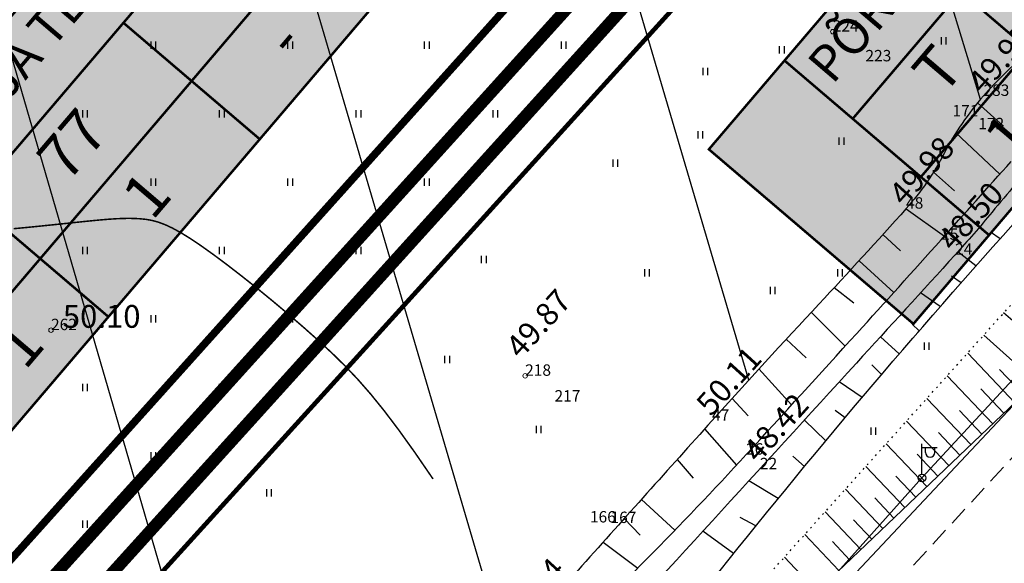
# Model space of a CAD drawing. Units: millimetres. Extents: x -4099485 to 1101482, y -8 to 13160883.
# Drawn here: x 550688 to 550753, y 6580417 to 6580453 of the extents above; entities that cross this region are included whole.
import ezdxf

# ---------------------------------------------------------------- set-up
doc = ezdxf.new("R2010")
doc.units = ezdxf.units.MM
doc.header["$MEASUREMENT"] = 0
for name, pattern in [('CONTINUA', [0]), ('DASHEDX5', [1.875, 1.25, -0.625]), ('DGN Style 2', [0.20841, 0.125046, -0.083364]), ('DOTX500', [0.3, 0, -0.3])]:
    doc.linetypes.add(name, pattern=pattern)
doc.layers.get('0').update_dxf_attribs({"linetype": 'CONTINUOUS'})
for name, color, linetype in [('0-asf', 254, 'CONTINUOUS'), ('0-muru', 71, 'CONTINUOUS'), ('DRENAAZ', 42, 'CONTINUOUS'), ('KAABLID_MP', 230, 'CONTINUOUS'), ('kirjad', 7, 'CONTINUOUS'), ('KOLVIK', 7, 'CONTINUOUS'), ('KRAAV_VESI', 140, 'CONTINUOUS'), ('Layer2', 21, 'CONTINUOUS'), ('PIK11', 7, 'CONTINUOUS'), ('PIK13', 7, 'CONTINUOUS'), ('PINNAD', 3, 'CONTINUOUS'), ('PUNKTID1802', 7, 'CONTINUOUS'), ('VALGUS', 7, 'CONTINUOUS')]:
    doc.layers.add(name, color=color, linetype=linetype)
for name, color, linetype, lineweight in [('ASFBET', 7, 'CONTINUOUS', 9), ('KORG13', 7, 'CONTINUOUS', 9), ('KORGUSED', 7, 'CONTINUOUS', 9), ('PIIR_KATASTER', 7, 'CONTINUOUS', 35), ('põruvälja$0$PIIR_KATASTER', 1, 'CONTINUOUS', 30), ('RELJEEF', 52, 'CONTINUOUS', 9), ('tabelid', 7, 'CONTINUOUS', 50), ('teekaitsevöönd', 6, 'CONTINUOUS', 70)]:
    doc.layers.add(name, color=color, linetype=linetype, lineweight=lineweight)
doc.styles.add('ITALICC', font='italicc', dxfattribs={"height": 0.8})
doc.styles.add('ROMANC', font='romanc', dxfattribs={"height": 0.8})
doc.styles.add('SUVA', font='techl___.ttf')
doc.linetypes.add('MADALPINGE_500', pattern='A,2,-1,[1,Ints.shx,S=1,R=0,X=0.5,Y=0],4,[1,Ints.shx,S=1,R=180,X=-0.5,Y=0],-1,2', length=10)

# ---------------------------------------------------------------- blocks, each defined once
blk = doc.blocks.new('POST05')
for p, q in [((0, 0.25), (0, 2.25)), ((0, 2), (1, 2)), ((0.227, 1.679), (0.227, 2)), ((0.839, 1.679), (0.839, 2)), ((-0.177, 0.177), (0.177, -0.177)), ((0.177, 0.177), (-0.177, -0.177))]:
    blk.add_line(p, q)
blk.add_circle((0, 0), 0.25)
blk.add_arc((0.533, 1.679), 0.306, 180, 0)
blk = doc.blocks.new('PIND02')
at = {"layer": 'PINNAD', "color": 3}
for p, q in [((-0.162, -0.241), (-0.162, 0.241)), ((0.154, -0.241), (0.154, 0.241))]:
    blk.add_line(p, q, dxfattribs=at)
blk = doc.blocks.new('KRGPUNKT')
blk.add_circle((0, 0), 0.15)
blk = doc.blocks.new('POS.22')
blk.add_hatch(color=41).paths.add_polyline_path([(252.125, -453.79), (299.458, -453.79), (299.458, -471.485), (252.125, -471.485)])
at = {"layer": 'kirjad', "ltscale": 10, "const_width": 0.162}
for points in [[(299.458, -471.485), (252.125, -471.485), (252.125, -453.79), (299.458, -453.79)], [(259.798, -471.485), (259.798, -453.79)], [(299.458, -471.485), (299.458, -453.79)], [(259.798, -459.689), (299.458, -459.689)], [(270.769, -459.689), (270.769, -471.485)], [(286.124, -459.689), (286.124, -471.485)], [(259.798, -465.587), (299.458, -465.587)]]:
    blk.add_lwpolyline(points, dxfattribs=at)
at = {"layer": 'kirjad', "ltscale": 10, "attachment_point": 1, "rotation": 360, "style": 'SUVA'}
for s, insert, char_height, width in [('{\\fArial|b0|i0|c186|p32;PÕRGUVÄLJA TEE 4b}', (260.607, -454.881), 2.376, 38.8507), ('{\\fCentury Gothic|b0|i0|c186|p34;T}', (264.724, -460.393), 2.88, 4.23935), ('{\\fCentury Gothic|b0|i0|c186|p34;150}', (290.143, -460.689), 2.88, 5.79758), ('{\\fCentury Gothic|b0|i0|c186|p34;302}', (275.664, -460.867), 2.88, 9.09363), ('{\\fCentury Gothic|b0|i0|c186|p34;22}', (253.424, -461.661), 3.24, 0.000000000912), ('{\\fCentury Gothic|b0|i0|c186|p34;1}', (264.482, -466.752), 2.88, 11.94301), ('{\\fCentury Gothic|b0|i0|c186|p34;1}', (277.408, -466.736), 2.88, 4.88627), ('{\\fCentury Gothic|b0|i0|c186|p34;   -}', (288.823, -466.846), 2.88, 11.94301)]:
    blk.add_mtext(s, dxfattribs=dict(at, insert=insert, char_height=char_height, width=width))
blk = doc.blocks.new('pos.21')
blk.add_hatch(color=41).paths.add_polyline_path([(550671.645, 6580438.034), (550702.357, 6580474.05), (550715.822, 6580462.568), (550685.109, 6580426.552)])
at = {"layer": 'kirjad', "ltscale": 10, "const_width": 0.162}
for points in [[(550715.822, 6580462.568), (550685.109, 6580426.552), (550671.645, 6580438.034), (550702.357, 6580474.05)], [(550681.111, 6580440.045), (550706.846, 6580470.222)], [(550685.599, 6580436.218), (550711.334, 6580466.395)], [(550698.193, 6580460.076), (550707.169, 6580452.421)], [(550688.23, 6580448.393), (550697.206, 6580440.738)], [(550690.087, 6580432.39), (550676.623, 6580443.872)]]:
    blk.add_lwpolyline(points, dxfattribs=at)
at = {"layer": 'kirjad', "ltscale": 10, "attachment_point": 1, "rotation": 49.54341, "style": 'SUVA'}
for s, insert, char_height, width in [('{\\fArial|b0|i0|c186|p32;PÕRGUVÄLJA TEE 4a}', (550677.978, 6580443.78), 2.376, 38.8507), ('{\\fCentury Gothic|b0|i0|c186|p34;15}', (550701.562, 6580462.485), 2.88, 5.79758), ('{\\fCentury Gothic|b0|i0|c186|p34;   -}', (550705.391, 6580457.486), 2.88, 11.94301), ('{\\fCentury Gothic|b0|i0|c186|p34;77}', (550692.303, 6580451.353), 2.88, 9.09363), ('{\\fCentury Gothic|b0|i0|c186|p34;1}', (550697.9, 6580448.871), 2.88, 4.88627), ('{\\fCentury Gothic|b0|i0|c186|p34;T}', (550684.844, 6580443.336), 2.88, 4.23935), ('{\\fCentury Gothic|b0|i0|c186|p34;1}', (550689.525, 6580439.026), 2.88, 11.94301), ('{\\fCentury Gothic|b0|i0|c186|p34;21}', (550678.476, 6580433.915), 3.24, 0.000000000912)]:
    blk.add_mtext(s, dxfattribs=dict(at, insert=insert, char_height=char_height, width=width))

msp = doc.modelspace()

# ---------------------------------------------------------------- hatches: boundary and pattern name
at = {"layer": '0-asf'}
h = msp.add_hatch(color=256, dxfattribs=at)
edge = h.paths.add_edge_path()
edge.add_line((550785.995, 6580540.068), (550789.652, 6580534.068))
edge.add_line((550789.652, 6580534.068), (550758.615, 6580514.578))
edge.add_arc((637441.059, 6212700.934), 377889.829, 103.26089577, 103.26298154)
edge.add_arc((550444.195, 6577194.348), 3330.705, 84.814516, 85.193004)
edge.add_arc((546925.234, 6558165.529), 22668.258, 80.3545827, 80.4376229)
edge.add_line((550690.913, 6580518.819), (550673.226, 6580521.518))
edge.add_line((550673.226, 6580521.518), (550669.71, 6580522.04))
edge.add_line((550669.71, 6580522.04), (550666.834, 6580522.478))
edge.add_line((550666.834, 6580522.478), (550662.108, 6580523.151))
edge.add_line((550662.108, 6580523.151), (550660.601, 6580523.175))
edge.add_arc((550661.035, 6580506.413), 16.768, 91.48553, 117.17744)
edge.add_arc((550679.197, 6580475.778), 52.361, 119.54568, 130.71989)
edge.add_arc((550690.819, 6580464.807), 68.278, 132.10641, 138.5156)
edge.add_line((550639.67, 6580510.035), (550634.743, 6580504.688))
edge.add_line((550634.743, 6580504.688), (550630.043, 6580499.55))
edge.add_line((550630.043, 6580499.55), (550625.459, 6580494.517))
edge.add_line((550625.459, 6580494.517), (550620.191, 6580488.576))
edge.add_line((550620.191, 6580488.576), (550613.632, 6580481.296))
edge.add_line((550613.632, 6580481.296), (550608.91, 6580475.805))
edge.add_line((550608.91, 6580475.805), (550602.959, 6580468.614))
edge.add_line((550602.959, 6580468.614), (550598.752, 6580463.287))
edge.add_line((550598.752, 6580463.287), (550595.453, 6580458.676))
edge.add_line((550595.453, 6580458.676), (550593.248, 6580455.256))
edge.add_line((550593.248, 6580455.256), (550591.506, 6580452.46))
edge.add_line((550591.506, 6580452.46), (550589.964, 6580449.84))
edge.add_line((550589.964, 6580449.84), (550587.145, 6580445.046))
edge.add_line((550587.145, 6580445.046), (550583.868, 6580438.917))
edge.add_arc((550600.072, 6580429.819), 18.583, 150.68778, 207.96373)
edge.add_line((550583.658, 6580421.106), (550562.458, 6580430.374))
edge.add_arc((550558.794, 6580440.676), 10.934, 289.58033, 331.78414)
edge.add_arc((550497.274, 6580500.43), 96.323, 317.62178, 328.29247)
edge.add_line((550579.22, 6580449.804), (550581.171, 6580453.005))
edge.add_line((550581.171, 6580453.005), (550582.727, 6580456.567))
edge.add_line((550582.727, 6580456.567), (550583.139, 6580458.156))
edge.add_arc((550575.495, 6580458.92), 7.681, 354.29226, 396.57966)
edge.add_line((550581.664, 6580463.498), (550580.812, 6580464.537))
edge.add_line((550580.812, 6580464.537), (550580.241, 6580465.129))
edge.add_line((550580.241, 6580465.129), (550579.667, 6580465.688))
edge.add_line((550579.667, 6580465.688), (550579.318, 6580466.028))
edge.add_line((550579.318, 6580466.028), (550578.857, 6580466.387))
edge.add_line((550578.857, 6580466.387), (550578.155, 6580466.941))
edge.add_line((550578.155, 6580466.941), (550577.622, 6580467.294))
edge.add_line((550577.622, 6580467.294), (550581.288, 6580471.215))
edge.add_line((550581.288, 6580471.215), (550585.998, 6580476.349))
edge.add_line((550585.998, 6580476.349), (550587.367, 6580475.683))
edge.add_line((550587.367, 6580475.683), (550588.623, 6580475.306))
edge.add_line((550588.623, 6580475.306), (550589.666, 6580475.049))
edge.add_line((550589.666, 6580475.049), (550590.665, 6580474.875))
edge.add_line((550590.665, 6580474.875), (550591.342, 6580474.805))
edge.add_line((550591.342, 6580474.805), (550593.805, 6580474.728))
edge.add_line((550593.805, 6580474.728), (550595.451, 6580475.007))
edge.add_line((550595.451, 6580475.007), (550597.601, 6580475.939))
edge.add_line((550597.601, 6580475.939), (550599.354, 6580477.223))
edge.add_arc((550592.575, 6580489.707), 14.207, 298.50464, 318.23511)
edge.add_arc((550795.722, 6580322.506), 248.912, 137.02465, 140.67554, ccw=False)
edge.add_arc((553289.735, 6578057.807), 3617.715, 137.167734, 137.708335, ccw=False)
edge.add_arc((550675.505, 6580481.467), 52.842, 118.77831, 137.26366, ccw=False)
edge.add_arc((550661.315, 6580507.206), 23.45, 74.51223, 118.66374, ccw=False)
edge.add_line((550667.577, 6580529.804), (550668.513, 6580529.564))
edge.add_line((550668.513, 6580529.564), (550674.888, 6580528.587))
edge.add_line((550674.888, 6580528.587), (550688.304, 6580526.584))
edge.add_line((550688.304, 6580526.584), (550716.527, 6580522.453))
edge.add_line((550716.527, 6580522.453), (550734.35, 6580519.89))
edge.add_arc((550734.399, 6580523.362), 3.472, 269.1866, 289.70229)
edge.add_line((550735.57, 6580520.093), (550735.868, 6580520.236))
edge.add_arc((550733.362, 6580524.434), 4.889, 300.84711, 314.59958)
edge.add_line((550736.794, 6580520.953), (550737.196, 6580521.289))
edge.add_line((550737.196, 6580521.289), (550738.121, 6580520.743))
edge.add_line((550738.121, 6580520.743), (550756.936, 6580523.722))
edge.add_line((550756.936, 6580523.722), (550755.651, 6580522.392))
edge.add_line((550755.651, 6580522.392), (550755.62, 6580522.16))
edge.add_line((550755.62, 6580522.16), (550755.744, 6580521.99))
edge.add_line((550755.744, 6580521.99), (550755.994, 6580521.854))
edge.add_line((550755.994, 6580521.854), (550756.232, 6580521.768))
edge.add_line((550756.232, 6580521.768), (550756.47, 6580521.713))
edge.add_line((550756.47, 6580521.713), (550756.749, 6580521.682))
edge.add_line((550756.749, 6580521.682), (550757.016, 6580521.769))
edge.add_line((550757.016, 6580521.769), (550785.995, 6580540.068))
at = {"layer": '0-muru'}
h = msp.add_hatch(color=256, dxfattribs=at)
edge = h.paths.add_edge_path()
edge.add_line((550685.257, 6580518.522), (550687.391, 6580518.19))
edge.add_arc((550540.076, 6579546.268), 983.023, 80.912526, 81.381239, ccw=False)
edge.add_line((550695.336, 6580516.952), (550722.873, 6580512.412))
edge.add_arc((550817.383, 6581465.387), 957.65, 264.336312, 265.008624)
edge.add_line((550734.062, 6580511.368), (550739.591, 6580510.919))
edge.add_line((550739.591, 6580510.919), (550745.268, 6580510.414))
edge.add_line((550745.268, 6580510.414), (550758.998, 6580513.64))
edge.add_arc((551256.725, 6579558.835), 1076.747, 117.532452, 119.038732)
edge.add_arc((1183879.972, 7261011.933), 929499.819, 227.063865794, 227.064986812, ccw=False)
edge.add_line((550720.757, 6580512.614), (550707.275, 6580498.196))
edge.add_line((550707.275, 6580498.196), (550685.257, 6580518.522))

# ---------------------------------------------------------------- linework, layer by layer
at = {"color": 24, "linetype": 'Continuous'}
msp.add_lwpolyline([(550939.843, 6580683.303), (550670.66, 6580386.72), (550344.9, 6580529.05), (550293.73, 6580554.59), (550246.24, 6580587.02), (550617.95, 6580991.83), (550669.385, 6581047.845)], dxfattribs=at)
at = {"layer": '0-asf', "ltscale": 25}
msp.add_lwpolyline([(550758.615, 6580514.578, 0.000009), (550745.225, 6580511.422, 0.001651), (550723.307, 6580513.338, 0.000362), (550690.913, 6580518.819), (550673.226, 6580521.518)], format="xyb", dxfattribs=at)
at = {"layer": 'ASFBET', "linetype": 'DASHEDX5'}
msp.add_lwpolyline([(550726.299, 6580394.363), (550726.716, 6580394.712), (550763.47, 6580434.709)], dxfattribs=at)
msp.add_lwpolyline([(550726.299, 6580394.363), (550726.716, 6580394.712), (550763.47, 6580434.709)], dxfattribs=at)
at = {"layer": 'ASFBET', "linetype": 'Continuous'}
msp.add_lwpolyline([(550702.061, 6580371.82), (550713.869, 6580384.519), (550723.519, 6580394.776), (550736.709, 6580409.366), (550754.256, 6580428.029)], dxfattribs=at)
msp.add_lwpolyline([(550702.061, 6580371.82), (550713.869, 6580384.519), (550723.519, 6580394.776), (550736.709, 6580409.366), (550754.256, 6580428.029)], dxfattribs=at)
at = {"layer": 'DRENAAZ', "linetype": 'Continuous'}
for points in [[(550704.019, 6580394.081), (550666.587, 6580522.569)], [(550720.156, 6580411.175), (550688.243, 6580519.67)], [(550736.169, 6580428.976), (550710.619, 6580515.657)], [(550751.414, 6580447.437), (550731.545, 6580512.618)]]:
    msp.add_lwpolyline(points, dxfattribs=at)
at = {"layer": 'KAABLID_MP', "linetype": 'MADALPINGE_500', "flags": 128}
msp.add_lwpolyline([(550670.48, 6580364.23), (550678.02, 6580371.11), (550689.76, 6580369.24), (550696.06, 6580370.46), (550699.83, 6580367.38), (550706.71, 6580358.37), (550700.144, 6580367.769), (550720.64, 6580392.45), (550747.57, 6580422.54), (550774.58, 6580451.71)], dxfattribs=at)
at = {"layer": 'KORGUSED'}
msp.add_lwpolyline([(550706.91, 6580378.179), (550720.071, 6580393.069), (550735.428, 6580410.093), (550754.256, 6580428.029), (550761.213, 6580436.134)], dxfattribs=at)
at = {"layer": 'KRAAV_VESI', "linetype": 'Continuous'}
for points in [[(550770.955, 6580463.206, 0.000059), (550781.221, 6580474.899, 0.001679)], [(550755.32, 6580443.688, 0.00931), (550752.183, 6580440.025, -0.012106), (550749.755, 6580437.221, -0.000766), (550743.258, 6580430.098, 0.000263), (550724.304, 6580409.36, 0.000017), (550716.056, 6580400.325, 0.000036), (550712.086, 6580395.976, 0.005606), (550708.335, 6580391.772, -0.002468), (550699.874, 6580382.169, -0.013113), (550695.446, 6580377.448, 0.039918)], [(550694.041, 6580378.236, 0.013958), (550698.931, 6580383.442, 0.001252), (550706.359, 6580391.848, -0.001963), (550711.103, 6580397.202, -0.000986), (550719.028, 6580406.039, -0.001859), (550723.256, 6580410.701, -0.010152), (550729.459, 6580417.218, 0.009641), (550735.998, 6580424.074, 0.001319), (550743.28, 6580432.052, 0.00172), (550748.828, 6580438.205, 0.000201), (550753.437, 6580443.357, 0.00088)]]:
    msp.add_lwpolyline(points, format="xyb", dxfattribs=at)
at = {"layer": 'Layer2', "linetype": 'DGN Style 2', "lineweight": 15, "ltscale": 12, "const_width": 0.8}
for points in [[(550667.001, 6580386.151), (550769.654, 6580499.584, 0.266716), (550771.015, 6580513.688)], [(550664.585, 6580387.538), (550767.522, 6580501.285, 0.259159), (550768.606, 6580512.407, 3.273708)]]:
    msp.add_lwpolyline(points, format="xyb", dxfattribs=at)
at = {"layer": 'PIIR_KATASTER'}
msp.add_lwpolyline([(550670.66, 6580386.72), (550344.9, 6580529.05), (550293.73, 6580554.59), (550246.24, 6580587.02), (550612.74, 6580986.16), (550615.31, 6580988.96), (550617.95, 6580991.83), (550851.67, 6581246.36), (551069.63, 6581483.73), (551070.08, 6581485.5), (551198.17, 6581456.81), (551297.52, 6581180.63), (551296.65, 6581178.92), (551175.49, 6580971.52), (551055.66, 6580810.91), (551012.23, 6580763.059), (551001.39, 6580751.12), (550670.66, 6580386.72)], close=True, dxfattribs=at)
at = {"layer": 'PIIR_KATASTER', "color": 24, "linetype": 'Continuous'}
msp.add_lwpolyline([(550939.843, 6580683.303), (550670.66, 6580386.72), (550344.9, 6580529.05), (550293.73, 6580554.59), (550246.24, 6580587.02), (550617.95, 6580991.83), (550669.385, 6581047.845)], dxfattribs=at)
at = {"layer": 'PIIR_KATASTER'}
msp.add_lwpolyline([(550497.4, 6580860.55), (550246.238, 6580587), (550293.728, 6580554.57), (550344.898, 6580529.03), (550597.628, 6580418.608), (550670.658, 6580386.7), (550820.38, 6580551.68), (550734.07, 6580500.23), (550716.47, 6580489.73), (550706.407, 6580483.711), (550671.701, 6580462.981), (550602.19, 6580421.47), (550567.535, 6580436.486), (550556.38, 6580441.35), (550433.998, 6580494.431), (550334.388, 6580538.92), (550288.198, 6580563.38), (550270.169, 6580575.229), (550455.31, 6580776.11)], dxfattribs=at)
at = {"layer": 'PINNAD', "linetype": 'Continuous'}
for p, q in [((550756.354, 6580430.473), (550752.948, 6580433.397)), ((550753.692, 6580427.492), (550750.579, 6580430.759)), ((550754.256, 6580428.029), (550752.671, 6580429.68)), ((550752.244, 6580426.112), (550749.238, 6580429.267)), ((550752.968, 6580426.802), (550751.438, 6580428.408)), ((550750.796, 6580424.733), (550747.898, 6580427.775)), ((550751.52, 6580425.422), (550750.044, 6580426.972)), ((550749.348, 6580423.353), (550746.557, 6580426.282)), ((550750.072, 6580424.043), (550748.65, 6580425.536)), ((550747.9, 6580421.974), (550745.217, 6580424.79)), ((550748.624, 6580422.663), (550747.255, 6580424.1)), ((550746.451, 6580420.594), (550743.876, 6580423.297)), ((550747.175, 6580421.284), (550745.861, 6580422.664)), ((550745.003, 6580419.215), (550742.536, 6580421.805)), ((550745.727, 6580419.904), (550744.467, 6580421.228)), ((550743.555, 6580417.835), (550741.195, 6580420.313)), ((550744.279, 6580418.525), (550743.072, 6580419.792)), ((550742.107, 6580416.456), (550739.855, 6580418.82)), ((550742.831, 6580417.145), (550741.678, 6580418.356)), ((550740.659, 6580415.076), (550738.514, 6580417.328))]:
    msp.add_line(p, q, dxfattribs=at)
at = {"layer": 'PINNAD', "linetype": 'DOTX500'}
msp.add_lwpolyline([(550721.684, 6580399.151), (550733.549, 6580411.8), (550757.972, 6580438.99), (550809.824, 6580495.222), (550840.547, 6580529.931), (550871.53, 6580563.78)], dxfattribs=at)
at = {"layer": 'PINNAD', "linetype": 'Continuous'}
for points in [[(550754.49, 6580450.471, 0.039857), (550751.616, 6580447.672, 0.059864), (550749.03, 6580443.888, -0.062182), (550746.523, 6580440.255, -0.005952), (550740.788, 6580433.976, 0.004862), (550733.75, 6580426.305, 0.000828), (550725.186, 6580416.754, -0.001753), (550721.132, 6580412.25, -0.003044), (550714.595, 6580405.126, -0.00358), (550708.957, 6580399.142, -0.004354), (550704.953, 6580395.025, 0.001883), (550695.648, 6580385.553, 0.002636), (550689.85, 6580379.543, 0.00326)], [(550697.561, 6580376.141, -0.013224), (550705.039, 6580384.026, 0.009967), (550716.156, 6580395.594, 0.016816), (550736.08, 6580418.686, -0.016033), (550756.939, 6580442.938, -0.004022)]]:
    msp.add_lwpolyline(points, format="xyb", dxfattribs=at)
for points in [[(550751.226, 6580447.212), (550752.942, 6580445.682)], [(550749.8, 6580445.232), (550752.702, 6580442.534)], [(550748.328, 6580442.66), (550749.712, 6580441.427)], [(550746.521, 6580440.252), (550749.045, 6580438.447)], [(550752.716, 6580438.276), (550752.08, 6580438.702)], [(550744.993, 6580438.55), (550746.162, 6580437.47)], [(550751.124, 6580436.488), (550749.935, 6580437.42)], [(550743.431, 6580436.833), (550745.723, 6580434.751)], [(550750.143, 6580435.378), (550749.514, 6580435.824)], [(550741.799, 6580435.061), (550743.09, 6580434.058)], [(550748.774, 6580433.817), (550747.468, 6580434.709)], [(550740.289, 6580433.442), (550742.507, 6580431.201)], [(550747.287, 6580432.106), (550747.386, 6580432.221), (550746.917, 6580432.661)], [(550747.366, 6580432.198), (550747.287, 6580432.106)], [(550738.64, 6580431.666), (550739.95, 6580430.442)], [(550746.072, 6580430.697), (550744.845, 6580431.834)], [(550755.011, 6580428.909), (550751.638, 6580431.938)], [(550736.842, 6580429.712), (550738.993, 6580427.345)], [(550744.913, 6580429.342), (550744.279, 6580429.981)], [(550743.639, 6580427.842), (550742.13, 6580428.865)], [(550735.079, 6580427.777), (550736.127, 6580426.621)], [(550742.507, 6580426.499), (550741.849, 6580426.979)], [(550741.248, 6580424.994), (550739.83, 6580426.351)], [(550733.267, 6580425.768), (550735.365, 6580423.386)], [(550731.452, 6580423.749), (550732.508, 6580422.527)], [(550739.836, 6580423.292), (550739.063, 6580423.985)], [(550738.104, 6580421.182), (550736.165, 6580422.342)], [(550729.105, 6580421.132), (550731.302, 6580419.097)], [(550727.974, 6580419.87), (550729.027, 6580418.774)], [(550736.643, 6580419.384), (550735.613, 6580419.943)], [(550735.175, 6580417.566), (550733.138, 6580419.031)], [(550726.58, 6580418.314), (550728.864, 6580416.615)]]:
    msp.add_lwpolyline(points, dxfattribs=at)
at = {"layer": 'põruvälja$0$PIIR_KATASTER', "lineweight": 40, "const_width": 0.3}
msp.add_lwpolyline([(550670.66, 6580386.72), (550344.9, 6580529.05), (550293.73, 6580554.59), (550246.24, 6580587.02), (550612.74, 6580986.16), (550615.31, 6580988.96), (550617.95, 6580991.83), (550851.67, 6581246.36), (551069.63, 6581483.73), (551070.08, 6581485.5), (551198.17, 6581456.81), (551297.52, 6581180.63), (551296.65, 6581178.92), (551273.927, 6581140.024), (551234.509, 6581072.548), (551175.49, 6580971.52), (551055.66, 6580810.91), (550670.66, 6580386.72)], close=True, dxfattribs=at)
at = {"layer": 'põruvälja$0$PIIR_KATASTER', "const_width": 0.3}
msp.add_lwpolyline([(550670.66, 6580386.72), (550344.9, 6580529.05), (550293.73, 6580554.59), (550246.24, 6580587.02), (550612.74, 6580986.16), (550615.31, 6580988.96), (550617.95, 6580991.83), (550851.67, 6581246.36), (551069.63, 6581483.73), (551070.08, 6581485.5), (551198.17, 6581456.81), (551297.52, 6581180.63), (551296.65, 6581178.92), (551273.93, 6581140.02), (551234.51, 6581072.55), (551175.49, 6580971.52), (551055.66, 6580810.91), (550670.66, 6580386.72)], close=True, dxfattribs=at)
at = {"layer": 'RELJEEF', "linetype": 'Continuous', "const_width": 0.1}
msp.add_lwpolyline([(550687.781, 6580438.936), (550688.678, 6580439.022), (550689.517, 6580439.106), (550690.301, 6580439.186), (550691.032, 6580439.263), (550691.712, 6580439.334), (550692.345, 6580439.4), (550692.933, 6580439.46), (550693.48, 6580439.512), (550693.991, 6580439.555), (550694.469, 6580439.588), (550694.919, 6580439.609), (550695.345, 6580439.617), (550695.751, 6580439.61), (550696.141, 6580439.588), (550696.521, 6580439.547), (550696.905, 6580439.478), (550697.307, 6580439.368), (550697.743, 6580439.207), (550698.227, 6580438.982), (550698.776, 6580438.683), (550699.403, 6580438.297), (550700.124, 6580437.814), (550700.947, 6580437.226), (550701.857, 6580436.547), (550702.831, 6580435.794), (550703.846, 6580434.987), (550704.879, 6580434.142), (550705.908, 6580433.278), (550706.91, 6580432.413), (550707.863, 6580431.565), (550708.752, 6580430.742), (550709.598, 6580429.912), (550710.43, 6580429.035), (550711.277, 6580428.068), (550712.168, 6580426.97), (550713.131, 6580425.699), (550714.195, 6580424.215), (550715.39, 6580422.475)], dxfattribs=at)
at = {"layer": 'teekaitsevöönd', "color": 6, "linetype": 'DASHEDX5', "ltscale": 2, "const_width": 0.5}
msp.add_lwpolyline([(551308.377, 6581210.998), (551219.9, 6581056.996), (551192.026, 6581013.646), (551170.499, 6580981.674), (551127.373, 6580918.277), (551111.325, 6580896.115), (551094.223, 6580872.802), (551076.357, 6580850.676), (551068.208, 6580840.604), (551010.72, 6580775.38), (550978.355, 6580739.2), (550919.864, 6580674.343), (550820.04, 6580564.606), (550654.358, 6580380.159)], dxfattribs=at)

# ---------------------------------------------------------------- block references
at = {"layer": 'KOLVIK', "linetype": 'CONTINUA'}
for p in [(550749.02, 6580451.289), (550742.293, 6580444.696), (550729.484, 6580436.034), (550737.764, 6580434.87), (550722.352, 6580425.739)]:
    msp.add_blockref('PIND02', p, dxfattribs=at)
at = {"layer": 'KORG13', "linetype": 'Continuous'}
for p in [(550741.7, 6580451.897), (550690.247, 6580432.264), (550721.452, 6580429.262)]:
    msp.add_blockref('KRGPUNKT', p, dxfattribs=at)
at = {"layer": 'PINNAD', "linetype": 'Continuous'}
for p in [(550697, 6580451), (550706, 6580451), (550715, 6580451), (550724, 6580451), (550738.362, 6580450.707), (550733.321, 6580449.283), (550692.5, 6580446.5), (550701.5, 6580446.5), (550710.5, 6580446.5), (550719.5, 6580446.5), (550732.992, 6580445.12), (550727.403, 6580443.257), (550697, 6580442), (550706, 6580442), (550715, 6580442), (550692.5, 6580437.5), (550701.5, 6580437.5), (550710.5, 6580437.5), (550718.746, 6580436.903), (550742.197, 6580436.026), (550697, 6580433), (550706, 6580433), (550747.896, 6580431.206), (550716.335, 6580430.329), (550692.5, 6580428.5), (550701.5, 6580428.5), (550744.389, 6580425.618), (550697, 6580424), (550704.609, 6580421.564), (550692.5, 6580419.5)]:
    msp.add_blockref('PIND02', p, dxfattribs=at)
at = {"layer": 'tabelid', "lineweight": 15, "rotation": 49.54341318608711}
msp.add_blockref('POS.22', (550224.66, 6580546.768), dxfattribs=at)
at = {"layer": 'tabelid', "lineweight": 15}
msp.add_blockref('pos.21', (-3.181, -7.598), dxfattribs=at)
at = {"layer": 'VALGUS'}
msp.add_blockref('POST05', (550747.57, 6580422.54), dxfattribs=at)

# ---------------------------------------------------------------- texts
at = {"layer": 'KORGUSED', "style": 'ITALICC'}
for s, rotation, p in [('49.95', 47.81576, (550751.574, 6580447.709)), ('49.98', 47.81576, (550746.391, 6580440.354)), ('48.50', 47.81576, (550749.618, 6580437.363)), ('49.87', 47.81576, (550721.162, 6580430.302)), ('50.10', 0, (550691.023, 6580432.419)), ('50.11', 47.81576, (550733.699, 6580426.52)), ('48.42', 47.81576, (550736.793, 6580423.459)), ('50.24', 47.81576, (550720.757, 6580412.631))]:
    msp.add_text(s, height=1.5, rotation=rotation, dxfattribs=at).set_placement(p)
at = {"layer": 'PIK11', "style": 'ROMANC'}
for s, p in [('171', (550749.579, 6580446.326)), ('172', (550751.28, 6580445.477)), ('166', (550725.717, 6580419.613)), ('167', (550727.073, 6580419.576))]:
    msp.add_text(s, height=0.75, dxfattribs=at).set_placement(p)
at = {"layer": 'PIK13', "linetype": 'Continuous', "style": 'ROMANC'}
for s, p in [('224', (550741.7, 6580451.897)), ('223', (550743.85, 6580449.944)), ('262', (550690.247, 6580432.264)), ('218', (550721.452, 6580429.262)), ('217', (550723.387, 6580427.567))]:
    msp.add_text(s, height=0.75, dxfattribs=at).set_placement(p)
at = {"layer": 'PUNKTID1802', "style": 'ROMANC'}
for s, p in [('283', (550751.616, 6580447.672)), ('48', (550746.523, 6580440.255)), ('25', (550748.828, 6580438.205)), ('24', (550749.755, 6580437.221)), ('47', (550733.75, 6580426.305)), ('26', (550735.998, 6580424.074)), ('22', (550736.909, 6580423.114))]:
    msp.add_text(s, height=0.75, dxfattribs=at).set_placement(p)

doc.saveas('drawing.dxf')
